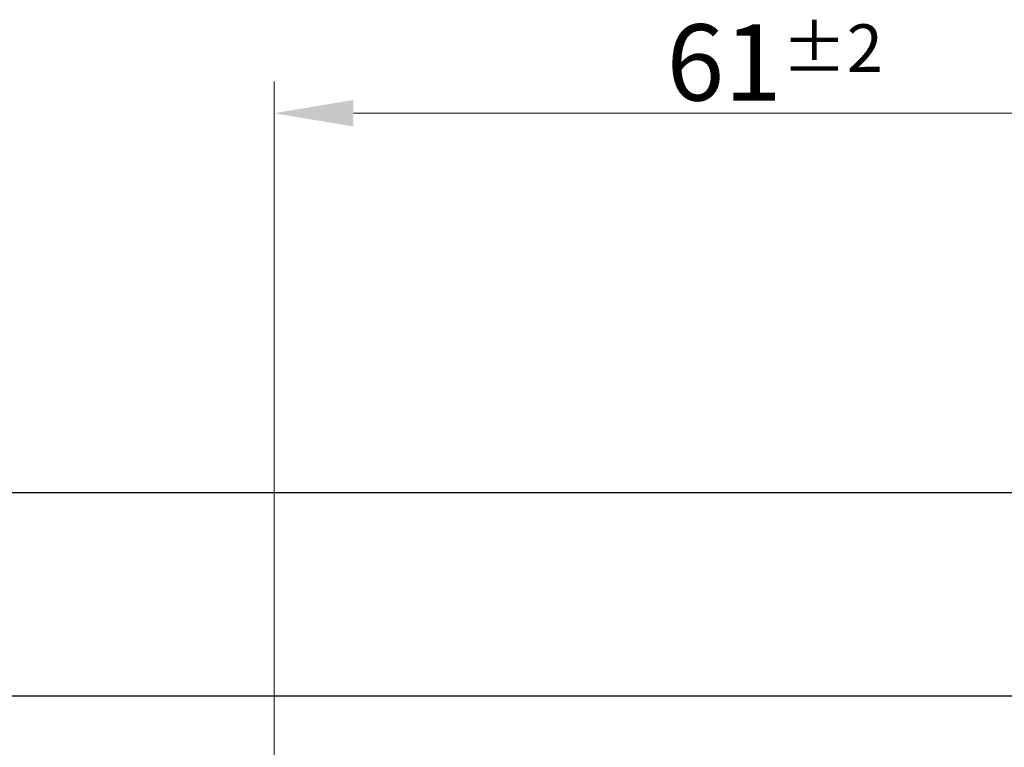
# Model space of a CAD drawing. Units: millimetres. Extents: x 23 to 826, y 21 to 577.
# Drawn here: x 670 to 732, y 374 to 419 of the extents above; entities that cross this region are included whole.
import ezdxf

# ---------------------------------------------------------------- set-up
doc = ezdxf.new("R2010")
doc.units = ezdxf.units.MM
doc.header["$LTSCALE"] = 2
doc.layers.add('寸法(TDC)', color=179, linetype='Continuous', lineweight=9)
doc.layers.add('表示ｴｯｼﾞ(TDC)', color=7, linetype='Continuous', lineweight=25)
doc.styles.add('TDC', font='txt')
doc.dimstyles.new('TDC', dxfattribs={"dimscale": 2, "dimtxt": 2.4, "dimasz": 2.5, "dimexe": 1, "dimexo": 1, "dimgap": 0.4, "dimtad": 1, "dimrnd": 1e-08, "dimdsep": 46, "dimtxsty": 'TDC', "dimcen": 0.09, "dimdle": 10, "dimclrd": 179, "dimclre": 179, "dimclrt": 179, "dimazin": 2, "dimtfac": 0.625, "dimtmove": 0, "dimatfit": 3, "dimfxl": 1, "dimtolj": 1, "dimlwd": 9, "dimlwe": 9, "dimarcsym": 0})

# ---------------------------------------------------------------- blocks, each defined once
blk = doc.blocks.new('*D90')
at = {"layer": 'Defpoints', "color": 0, "linetype": 'Continuous'}
for p in [(746.898, 413.517), (746.898, 372.619), (685.898, 333.63)]:
    blk.add_point(p, dxfattribs=at)
at = {"layer": '寸法(TDC)', "color": 179, "linetype": 'Continuous', "lineweight": 9}
for p, q in [((685.898, 335.63), (685.898, 415.517)), ((746.898, 374.619), (746.898, 415.517)), ((690.898, 413.517), (741.898, 413.517))]:
    blk.add_line(p, q, dxfattribs=at)
at = {"layer": '寸法(TDC)', "color": 179, "linetype": 'Continuous'}
for points in [[(690.898, 414.35), (690.898, 412.683), (685.898, 413.517)], [(741.898, 414.35), (741.898, 412.683), (746.898, 413.517)]]:
    blk.add_solid(points, dxfattribs=at)
at = {"layer": '寸法(TDC)', "color": 179, "linetype": 'Continuous', "lineweight": 9, "insert": (710.632, 419.117), "char_height": 4.8, "attachment_point": 1, "style": 'TDC'}
blk.add_mtext('\\A1;61{\\H3;±2}', dxfattribs=at)

msp = doc.modelspace()

# ---------------------------------------------------------------- linework, layer by layer
at = {"layer": '表示ｴｯｼﾞ(TDC)'}
for p, q in [((756.7979, 389.5991), (576.7979, 389.5991)), ((751.1979, 376.7991), (582.3979, 376.7991))]:
    msp.add_line(p, q, dxfattribs=at)

# ---------------------------------------------------------------- dimensions: what is measured, and where the dimension line sits
at = {"layer": '寸法(TDC)', "color": 179, "linetype": 'Continuous', "lineweight": 9}
dim = msp.add_linear_dim(base=(746.8979, 413.5165), p1=(685.8979, 333.6297), p2=(746.8979, 372.6191), angle=180, dimstyle='TDC', override={"dimgap": 0.4, "dimdec": 2, "dimtol": 1, "dimlim": 0, "dimtp": 2, "dimtm": 2, "dimtdec": 2, "dimtofl": 0, "dimatfit": 1}, dxfattribs=at)
dim.commit()
dim.dimension.update_dxf_attribs({"geometry": '*D90', "text_midpoint": (716.3979, 413.5165), "dimtype": 160})

doc.saveas('drawing.dxf')
